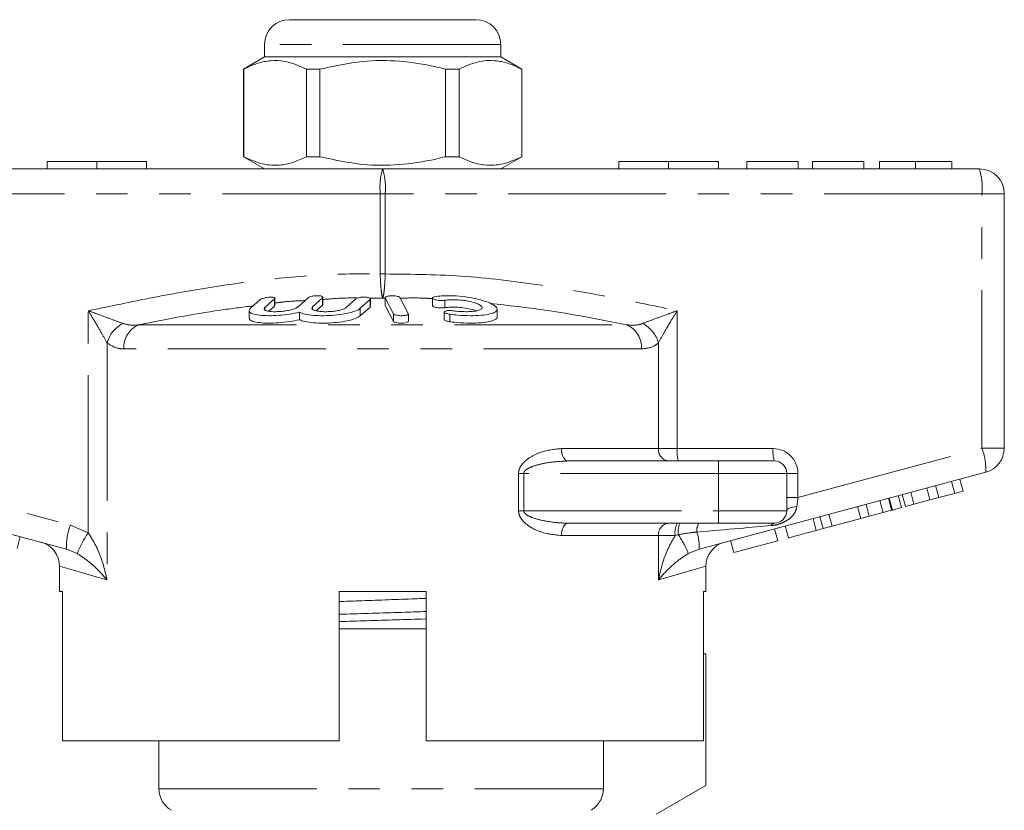
# Model space of a CAD drawing. Units: millimetres. Extents: x 170 to 263, y 104 to 259.
# Drawn here: x 205 to 245, y 227 to 259 of the extents above; entities that cross this region are included whole.
import ezdxf

# ---------------------------------------------------------------- set-up
doc = ezdxf.new("R2010")
doc.units = ezdxf.units.MM
doc.linetypes.add('PHANTOM', pattern=[12.7, 6.35, -1.27, 1.27, -1.27, 1.27, -1.27])

msp = doc.modelspace()

# ---------------------------------------------------------------- linework, layer by layer
at = {"color": 7, "linetype": 'Continuous', "lineweight": 15}
for p, q in [((215.972, 258.708), (223.472, 258.708)), ((214.972, 257.708), (214.972, 257.208)), ((224.472, 257.208), (224.472, 257.708)), ((214.972, 257.208), (214.122, 256.717)), ((219.722, 257.208), (214.972, 257.208)), ((224.472, 257.208), (219.722, 257.208)), ((225.322, 256.717), (224.472, 257.208)), ((214.122, 256.717), (214.122, 253.198)), ((214.131, 256.717), (214.122, 256.717)), ((214.131, 256.717), (214.131, 253.198)), ((217.2, 256.717), (216.653, 256.717)), ((216.653, 253.198), (216.653, 256.717)), ((217.2, 256.717), (217.2, 253.198)), ((222.791, 256.717), (222.244, 256.717)), ((222.244, 253.198), (222.244, 256.717)), ((222.791, 253.198), (222.791, 256.717)), ((225.322, 256.717), (225.313, 256.717)), ((225.313, 256.717), (225.313, 253.198)), ((225.322, 253.198), (225.322, 256.717)), ((214.122, 253.198), (214.972, 252.708)), ((214.131, 253.198), (214.122, 253.198)), ((217.2, 253.198), (216.653, 253.198)), ((222.791, 253.198), (222.244, 253.198)), ((224.472, 252.708), (225.322, 253.198)), ((225.322, 253.198), (225.313, 253.198)), ((195.722, 252.708), (219.722, 252.708)), ((206.222, 253.008), (206.222, 252.708)), ((206.222, 253.008), (208.222, 253.008)), ((208.222, 253.008), (208.222, 252.708)), ((208.222, 253.008), (210.222, 253.008)), ((210.222, 253.008), (210.222, 252.708)), ((219.722, 252.708), (243.722, 252.708)), ((229.222, 253.008), (229.222, 252.708)), ((229.222, 253.008), (231.222, 253.008)), ((231.222, 253.008), (231.222, 252.708)), ((231.222, 253.008), (233.222, 253.008)), ((233.222, 253.008), (233.222, 252.708)), ((234.361, 253.008), (234.361, 252.708)), ((236.425, 253.008), (234.361, 253.008)), ((236.425, 253.008), (236.425, 252.708)), ((237.008, 253.008), (237.008, 252.708)), ((239.072, 253.008), (237.008, 253.008)), ((239.072, 253.008), (239.072, 252.708)), ((239.7, 253.008), (239.7, 252.708)), ((241.157, 253.008), (241.157, 252.708)), ((242.617, 253.008), (242.617, 252.708)), ((244.722, 251.708), (244.722, 241.475)), ((215.387, 247.207), (215.387, 247.507)), ((216.722, 247.525), (216.327, 247.163)), ((216.901, 247.163), (217.296, 247.525)), ((217.309, 247.249), (217.309, 247.549)), ((219.819, 247.525), (219.819, 247.225)), ((219.822, 247.514), (220.156, 246.875)), ((220.75, 246.887), (220.416, 247.529)), ((221.722, 247.511), (221.722, 247.211)), ((214.8, 247.451), (214.406, 247.098)), ((214.98, 247.128), (215.374, 247.485)), ((215.374, 247.185), (215.146, 246.978)), ((215.385, 247.207), (215.374, 247.185)), ((217.296, 247.225), (217.049, 246.999)), ((217.306, 247.249), (217.296, 247.225)), ((218.643, 247.485), (218.248, 247.128)), ((218.822, 247.098), (219.217, 247.451)), ((219.217, 247.151), (218.822, 246.798)), ((219.228, 247.174), (219.217, 247.151)), ((219.23, 247.174), (219.23, 247.474)), ((219.822, 247.214), (219.823, 247.225)), ((220.156, 246.575), (219.822, 247.214)), ((214.349, 247.002), (214.349, 246.703)), ((216.371, 246.941), (216.371, 246.641)), ((220.753, 246.576), (220.753, 246.876)), ((222.2, 246.947), (222.2, 246.647)), ((224.323, 246.76), (224.323, 247.061)), ((227.184, 240.958), (233.222, 240.958)), ((233.222, 240.958), (235.472, 240.958)), ((207.001, 237.417), (195.463, 240.509)), ((243.981, 240.509), (232.443, 237.417)), ((235.972, 240.458), (235.972, 238.958)), ((242.728, 239.656), (242.599, 240.139)), ((243.069, 239.747), (242.939, 240.23)), ((240.747, 239.125), (240.617, 239.608)), ((241.087, 239.216), (240.958, 239.699)), ((241.731, 239.389), (241.602, 239.872)), ((242.087, 239.484), (241.958, 239.967)), ((242.087, 239.484), (242.728, 239.656)), ((242.728, 239.656), (243.069, 239.747)), ((239.291, 238.735), (239.162, 239.218)), ((239.849, 238.884), (239.719, 239.367)), ((240.189, 238.975), (240.06, 239.458)), ((240.22, 238.984), (240.091, 239.467)), ((240.582, 239.081), (240.452, 239.564)), ((240.747, 239.125), (241.087, 239.216)), ((241.087, 239.216), (241.731, 239.389)), ((241.731, 239.389), (242.087, 239.484)), ((237.794, 238.334), (237.664, 238.817)), ((238.951, 238.644), (238.822, 239.127)), ((239.291, 238.735), (239.849, 238.884)), ((239.849, 238.884), (240.189, 238.975)), ((240.189, 238.975), (240.22, 238.984)), ((240.22, 238.984), (240.582, 239.081)), ((233.222, 238.458), (227.184, 238.458)), ((235.472, 238.458), (233.222, 238.458)), ((237.157, 238.163), (237.028, 238.646)), ((237.434, 238.237), (237.305, 238.72)), ((237.794, 238.334), (238.951, 238.644)), ((238.951, 238.644), (239.291, 238.735)), ((235.607, 237.748), (235.478, 238.231)), ((236.041, 237.864), (235.911, 238.347)), ((237.157, 238.163), (237.434, 238.237)), ((237.434, 238.237), (237.794, 238.334)), ((205.014, 237.432), (205.144, 237.915)), ((233.843, 237.275), (233.713, 237.758)), ((233.843, 237.275), (235.607, 237.748)), ((206.722, 236.725), (206.722, 235.708)), ((232.722, 235.708), (232.722, 236.725)), ((206.84, 235.708), (206.722, 235.708)), ((206.84, 229.708), (206.84, 235.708)), ((217.972, 235.708), (221.472, 235.708)), ((217.972, 235.708), (217.972, 229.708)), ((221.472, 229.708), (221.472, 235.708)), ((232.722, 235.708), (232.623, 235.708)), ((232.623, 235.708), (232.623, 229.708)), ((217.972, 234.208), (221.472, 234.208)), ((232.722, 233.208), (232.623, 233.208)), ((232.722, 233.208), (232.722, 227.908)), ((206.84, 229.708), (217.972, 229.708)), ((210.722, 229.708), (210.722, 227.774)), ((221.472, 229.708), (232.623, 229.708)), ((228.596, 227.774), (228.596, 229.708)), ((232.722, 227.908), (230.722, 226.753))]:
    msp.add_line(p, q, dxfattribs=at)
at = {"color": 8, "linetype": 'PHANTOM', "lineweight": 0}
for p, q in [((224.472, 257.708), (214.972, 257.708)), ((219.623, 251.708), (195.623, 251.708)), ((219.623, 248.48), (219.623, 251.708)), ((219.623, 251.708), (219.821, 251.708)), ((219.821, 251.708), (219.821, 248.48)), ((243.821, 251.708), (219.821, 251.708)), ((243.821, 241.475), (243.821, 251.708)), ((243.821, 251.708), (244.722, 251.708)), ((219.623, 248.48), (219.821, 248.48)), ((217.296, 247.525), (217.296, 247.225)), ((219.722, 247.509), (219.191, 247.511)), ((219.819, 247.509), (219.722, 247.509)), ((219.822, 247.514), (219.822, 247.214)), ((214.98, 247.128), (214.98, 247.038)), ((215.374, 247.485), (215.374, 247.185)), ((216.901, 247.163), (216.901, 247.067)), ((219.217, 247.451), (219.217, 247.151)), ((222.222, 247.421), (222.222, 247.121)), ((207.88, 238.066), (207.88, 247.001)), ((218.822, 247.098), (218.822, 246.798)), ((220.156, 246.875), (220.156, 246.575)), ((222.419, 246.858), (222.419, 246.558)), ((231.564, 247.001), (231.564, 241.458)), ((209.907, 246.433), (229.537, 246.433)), ((208.634, 245.706), (208.634, 236.173)), ((230.81, 241.458), (230.81, 245.706)), ((230.13, 245.467), (209.314, 245.467)), ((195.623, 241.475), (207.161, 238.383)), ((226.908, 241.458), (230.81, 241.458)), ((230.81, 241.458), (231.564, 241.458)), ((231.564, 241.458), (235.422, 241.458)), ((236.422, 239.492), (243.821, 241.475)), ((243.821, 241.475), (244.722, 241.475)), ((233.222, 240.458), (233.222, 240.958)), ((225.185, 238.958), (225.185, 240.458)), ((225.185, 240.458), (225.395, 240.458)), ((225.395, 240.458), (225.395, 238.958)), ((233.222, 240.458), (225.395, 240.458)), ((233.222, 240.458), (233.222, 238.958)), ((235.972, 240.458), (233.222, 240.458)), ((235.972, 240.458), (236.422, 240.458)), ((236.422, 240.458), (236.422, 239.492)), ((235.972, 239.492), (236.422, 239.492)), ((225.185, 238.958), (225.395, 238.958)), ((225.395, 238.958), (233.222, 238.958)), ((233.222, 238.958), (233.222, 238.458)), ((233.222, 238.958), (235.972, 238.958)), ((207.161, 238.383), (207.88, 238.066)), ((230.81, 237.958), (226.908, 237.958)), ((230.81, 236.173), (230.81, 237.958)), ((231.485, 237.958), (230.81, 237.958)), ((231.609, 237.994), (231.485, 237.958)), ((207.435, 237.239), (207.001, 237.417)), ((232.443, 237.417), (232.009, 237.239)), ((210.722, 227.774), (228.596, 227.774))]:
    msp.add_line(p, q, dxfattribs=at)
at = {"color": 7, "linetype": 'Continuous', "lineweight": 15, "flags": 128}
msp.add_lwpolyline([(220.749, 246.576), (220.747, 246.56), (220.708, 246.535), (220.638, 246.516), (220.549, 246.505), (220.451, 246.502), (220.355, 246.508), (220.269, 246.522), (220.203, 246.542), (220.162, 246.567), (220.156, 246.575), (220.156, 246.575)], dxfattribs=at)
at = {"color": 8, "linetype": 'PHANTOM', "lineweight": 0, "flags": 128}
for points in [[(227.184, 240.958), (227.131, 240.967), (227.079, 240.996), (227.031, 241.042), (226.989, 241.104), (226.955, 241.18), (226.929, 241.266), (226.913, 241.36), (226.908, 241.458)], [(235.972, 238.958), (235.98, 238.987), (236.002, 239.015), (236.038, 239.042), (236.088, 239.066), (236.149, 239.087), (236.219, 239.104), (236.298, 239.117), (236.381, 239.125)], [(226.908, 237.958), (226.913, 238.055), (226.929, 238.149), (226.955, 238.235), (226.989, 238.311), (227.031, 238.373), (227.079, 238.42), (227.131, 238.448), (227.184, 238.458)], [(208.634, 236.173), (208.101, 236.327), (207.651, 236.457), (207.286, 236.562), (207.011, 236.642), (206.826, 236.695), (206.734, 236.722), (206.722, 236.725)], [(232.722, 236.725), (232.71, 236.722), (232.618, 236.695), (232.433, 236.642), (232.158, 236.562), (231.794, 236.457), (231.343, 236.327), (230.81, 236.173)]]:
    msp.add_lwpolyline(points, dxfattribs=at)
at = {"color": 7, "linetype": 'Continuous', "lineweight": 15}
for centre, radius, start, end in [((215.972, 257.708), 1, 90, 180), ((223.472, 257.708), 1, 0, 90), ((243.722, 251.708), 1, 0, 90), ((243.722, 241.475), 1, 285, 0), ((235.472, 240.458), 0.5, 0, 90), ((235.472, 238.958), 0.5, 270, 0), ((205.722, 236.725), 1, 359.4261, 75), ((233.722, 236.725), 1, 105, 180.4105), ((211.722, 227.774), 1, 180, 240)]:
    msp.add_arc(centre, radius, start, end, dxfattribs=at)
at = {"color": 8, "linetype": 'PHANTOM', "lineweight": 0}
for centre, radius, start, end in [((222.214, 251.955), 2.603, 163.2001, 185.4559), ((217.23, 251.955), 2.603, 354.5441, 16.7999), ((241.23, 251.955), 2.603, 354.5442, 16.7998), ((209.846, 245.369), 1.258, 117.3077, 164.4755), ((210.3, 245.526), 0.988, 113.4237, 183.4474), ((229.144, 245.526), 0.988, 356.5526, 66.5763), ((229.598, 245.369), 1.258, 15.5245, 62.6923), ((231.277, 241.424), 0.468, 175.8228, 265.1005), ((232.86, 241.334), 1.302, 174.544, 196.8), ((236.718, 241.334), 1.302, 174.5438, 196.8002), ((235.422, 240.458), 1, 0, 90), ((241.383, 240.576), 2.599, 358.52, 20.2327), ((231.277, 237.992), 0.468, 94.8995, 184.1772), ((232.255, 238.079), 0.779, 150.8963, 188.9381), ((232.444, 238.101), 0.842, 154.9498, 187.3346), ((232.87, 238.166), 0.519, 145.8808, 187.3754), ((235.494, 238.288), 0.171, 97.477, 156.1829), ((209.599, 237.485), 2.599, 159.7669, 181.4803), ((211.012, 235.847), 3.838, 144.6814, 158.7345), ((230.834, 237.555), 1.615, 355.1038, 19.6943), ((228.781, 236.013), 3.453, 20.7964, 35.0083)]:
    msp.add_arc(centre, radius, start, end, dxfattribs=at)
for centre, major_axis, ratio, start_param, end_param in [((236.472, 239.532), (0.13, 1.07), 0.041299, 1.613135, 1.966517), ((230.595, 237.958), (5.666, 0.483), 0.001484, 5.027949, 5.704099)]:
    msp.add_ellipse(centre, major_axis=major_axis, ratio=ratio, start_param=start_param, end_param=end_param, dxfattribs=at)
at = {"color": 7, "linetype": 'Continuous', "lineweight": 15}
for points, knots in [([(216.653, 256.717), (216.408, 256.828), (215.913, 257.052), (215.231, 257.087), (214.633, 256.955), (214.299, 256.796), (214.131, 256.717)], [0, 0, 0, 0, 0.2947004, 0.5962461, 0.7970571, 1, 1, 1, 1]), ([(222.244, 256.717), (222.114, 256.749), (221.511, 256.9), (220.402, 257.076), (218.826, 257.076), (217.769, 256.842), (217.2, 256.717)], [0, 0, 0, 0, 0.07896, 0.365173, 0.658395, 1, 1, 1, 1]), ([(222.791, 256.717), (223.036, 256.828), (223.531, 257.052), (224.214, 257.087), (224.811, 256.955), (225.145, 256.796), (225.313, 256.717)], [0, 0, 0, 0, 0.2947004, 0.5962461, 0.7970571, 1, 1, 1, 1]), ([(214.131, 253.198), (214.376, 253.088), (214.871, 252.864), (215.553, 252.828), (216.15, 252.961), (216.485, 253.119), (216.653, 253.198)], [0, 0, 0, 0, 0.2947, 0.596246, 0.797057, 1, 1, 1, 1]), ([(217.2, 253.198), (217.769, 253.073), (218.813, 252.842), (220.389, 252.839), (221.499, 253.012), (222.114, 253.166), (222.244, 253.198)], [0, 0, 0, 0, 0.341603, 0.627469, 0.921041, 1, 1, 1, 1]), ([(225.313, 253.198), (225.068, 253.088), (224.573, 252.864), (223.891, 252.828), (223.294, 252.961), (222.959, 253.119), (222.791, 253.198)], [0, 0, 0, 0, 0.2947, 0.596246, 0.797057, 1, 1, 1, 1]), ([(241.157, 253.008), (240.995, 253.008), (240.672, 253.008), (240.247, 253.008), (239.924, 253.008), (239.732, 253.008), (239.711, 253.008), (239.7, 253.008)], [0, 0, 0, 0, 0.186443, 0.37289, 0.559418, 0.779549, 1, 1, 1, 1]), ([(242.617, 253.008), (242.611, 253.008), (242.598, 253.008), (242.466, 253.008), (242.192, 253.008), (241.741, 253.008), (241.352, 253.008), (241.157, 253.008)], [0, 0, 0, 0, 0.187309, 0.374408, 0.561199, 0.780526, 1, 1, 1, 1]), ([(215.374, 247.485), (215.381, 247.493), (215.395, 247.511), (215.37, 247.533), (215.315, 247.546), (215.234, 247.551), (215.14, 247.546), (215.04, 247.533), (214.946, 247.513), (214.865, 247.487), (214.819, 247.466), (214.804, 247.454), (214.8, 247.451)], [0, 0, 0, 0, 0.1106, 0.22152, 0.329829, 0.434308, 0.536351, 0.638384, 0.742704, 0.850599, 0.96186, 1, 1, 1, 1]), ([(217.296, 247.525), (217.302, 247.534), (217.316, 247.553), (217.29, 247.578), (217.234, 247.597), (217.151, 247.607), (217.055, 247.607), (216.956, 247.599), (216.862, 247.583), (216.783, 247.56), (216.74, 247.54), (216.725, 247.528), (216.722, 247.525)], [0, 0, 0, 0, 0.1120448, 0.2243705, 0.3348766, 0.4415801, 0.5448105, 0.6465339, 0.7492572, 0.8549545, 0.9643407, 1, 1, 1, 1]), ([(219.217, 247.451), (219.224, 247.46), (219.237, 247.479), (219.211, 247.506), (219.154, 247.529), (219.07, 247.544), (218.973, 247.551), (218.872, 247.548), (218.779, 247.536), (218.702, 247.517), (218.66, 247.499), (218.646, 247.487), (218.643, 247.485)], [0, 0, 0, 0, 0.112576, 0.225385, 0.337532, 0.446623, 0.551801, 0.654151, 0.755993, 0.85973, 0.966899, 1, 1, 1, 1]), ([(220.416, 247.529), (220.408, 247.538), (220.392, 247.557), (220.326, 247.58), (220.238, 247.597), (220.138, 247.604), (220.038, 247.603), (219.948, 247.592), (219.875, 247.574), (219.829, 247.55), (219.816, 247.529), (219.821, 247.517), (219.822, 247.514)], [0, 0, 0, 0, 0.110178, 0.221992, 0.331586, 0.437273, 0.539878, 0.641623, 0.744967, 0.851612, 0.961874, 1, 1, 1, 1]), ([(221.822, 247.563), (221.799, 247.558), (221.753, 247.548), (221.721, 247.524), (221.72, 247.497), (221.756, 247.469), (221.823, 247.444), (221.915, 247.425), (222.017, 247.413), (222.117, 247.411), (222.185, 247.415), (222.216, 247.42), (222.222, 247.421)], [0, 0, 0, 0, 0.106774, 0.213747, 0.323513, 0.435958, 0.548812, 0.659604, 0.766898, 0.870913, 0.973217, 1, 1, 1, 1]), ([(222.419, 246.858), (222.525, 246.846), (222.794, 246.814), (223.241, 246.796), (223.695, 246.812), (224.054, 246.866), (224.28, 246.953), (224.351, 247.068), (224.249, 247.202), (223.98, 247.342), (223.569, 247.47), (223.07, 247.565), (222.554, 247.611), (222.124, 247.606), (221.909, 247.575), (221.822, 247.563)], [0, 0, 0, 0, 0.052014, 0.131723, 0.210109, 0.288374, 0.367709, 0.449004, 0.532599, 0.618033, 0.703903, 0.788141, 0.869075, 0.946839, 1, 1, 1, 1]), ([(216.327, 247.163), (216.318, 247.156), (216.284, 247.127), (216.18, 247.079), (215.993, 247.026), (215.771, 246.987), (215.537, 246.964), (215.312, 246.96), (215.121, 246.977), (214.991, 247.013), (214.932, 247.064), (214.964, 247.107), (214.98, 247.128)], [0, 0, 0, 0, 0.037064, 0.1468058, 0.2532621, 0.3570063, 0.4595091, 0.5626888, 0.6683397, 0.7774165, 0.8887974, 1, 1, 1, 1]), ([(218.248, 247.128), (218.24, 247.121), (218.207, 247.094), (218.107, 247.049), (217.923, 247.003), (217.703, 246.972), (217.468, 246.96), (217.24, 246.966), (217.046, 246.993), (216.913, 247.038), (216.853, 247.097), (216.885, 247.141), (216.901, 247.163)], [0, 0, 0, 0, 0.034218, 0.142235, 0.24713, 0.350002, 0.452618, 0.556912, 0.664335, 0.775142, 0.887646, 1, 1, 1, 1]), ([(222.222, 247.121), (222.196, 247.118), (222.143, 247.111), (222.045, 247.112), (221.946, 247.12), (221.854, 247.136), (221.781, 247.158), (221.731, 247.184), (221.726, 247.202), (221.723, 247.211)], [0, 0, 0, 0, 0.140199, 0.280833, 0.420546, 0.561645, 0.706429, 0.855875, 1, 1, 1, 1]), ([(222.222, 247.421), (222.301, 247.43), (222.458, 247.449), (222.75, 247.443), (223.044, 247.411), (223.318, 247.355), (223.543, 247.283), (223.692, 247.2), (223.741, 247.118), (223.68, 247.046), (223.517, 246.993), (223.277, 246.964), (222.991, 246.96), (222.75, 246.976), (222.618, 246.993), (222.58, 246.998)], [0, 0, 0, 0, 0.0774741, 0.1550507, 0.2321587, 0.3106287, 0.3918837, 0.476024, 0.5618326, 0.6473919, 0.7310459, 0.812126, 0.8910689, 0.9690497, 1, 1, 1, 1]), ([(223.492, 246.995), (223.419, 247.02), (223.27, 247.069), (222.97, 247.122), (222.663, 247.148), (222.404, 247.145), (222.275, 247.128), (222.222, 247.121)], [0, 0, 0, 0, 0.217005, 0.438977, 0.652628, 0.858993, 1, 1, 1, 1]), ([(214.406, 247.098), (214.376, 247.06), (214.318, 246.983), (214.425, 246.89), (214.667, 246.827), (215.02, 246.798), (215.435, 246.804), (215.87, 246.844), (216.183, 246.896), (216.337, 246.933), (216.371, 246.941)], [0, 0, 0, 0, 0.142899, 0.285974, 0.426107, 0.562167, 0.695395, 0.827846, 0.961695, 1, 1, 1, 1]), ([(216.371, 246.941), (216.44, 246.913), (216.578, 246.858), (216.933, 246.811), (217.349, 246.796), (217.786, 246.817), (218.198, 246.869), (218.544, 246.951), (218.739, 247.032), (218.804, 247.084), (218.822, 247.098)], [0, 0, 0, 0, 0.136959, 0.274193, 0.408824, 0.541437, 0.674198, 0.809158, 0.947733, 1, 1, 1, 1]), ([(218.822, 246.798), (218.764, 246.759), (218.649, 246.683), (218.309, 246.59), (217.895, 246.527), (217.448, 246.498), (217.024, 246.504), (216.664, 246.544), (216.462, 246.596), (216.388, 246.633), (216.371, 246.641)], [0, 0, 0, 0, 0.1428989, 0.2859731, 0.4261064, 0.5621673, 0.6953947, 0.8278466, 0.9616951, 1, 1, 1, 1]), ([(220.156, 246.875), (220.164, 246.866), (220.18, 246.848), (220.246, 246.825), (220.334, 246.809), (220.434, 246.801), (220.535, 246.802), (220.625, 246.812), (220.697, 246.828), (220.744, 246.851), (220.756, 246.872), (220.751, 246.884), (220.75, 246.887)], [0, 0, 0, 0, 0.110067, 0.221777, 0.331258, 0.437111, 0.540174, 0.642368, 0.74582, 0.852142, 0.9619, 1, 1, 1, 1]), ([(222.58, 246.998), (222.548, 247.002), (222.484, 247.009), (222.386, 247.01), (222.301, 247.002), (222.237, 246.986), (222.2, 246.963), (222.196, 246.937), (222.227, 246.909), (222.291, 246.883), (222.362, 246.867), (222.407, 246.86), (222.419, 246.858)], [0, 0, 0, 0, 0.102484, 0.205237, 0.307045, 0.4098, 0.515466, 0.624793, 0.736982, 0.849901, 0.961034, 1, 1, 1, 1]), ([(224.319, 246.76), (224.32, 246.758), (224.35, 246.712), (224.241, 246.636), (223.988, 246.55), (223.584, 246.504), (223.109, 246.498), (222.705, 246.523), (222.483, 246.55), (222.419, 246.558)], [0, 0, 0, 0, 0.0084372, 0.2013889, 0.3898733, 0.5728948, 0.7515688, 0.928297, 1, 1, 1, 1]), ([(216.371, 246.641), (216.242, 246.613), (215.984, 246.558), (215.536, 246.511), (215.109, 246.496), (214.744, 246.517), (214.486, 246.57), (214.352, 246.635), (214.363, 246.686), (214.367, 246.703)], [0, 0, 0, 0, 0.1563054, 0.3128245, 0.4663761, 0.617627, 0.7690483, 0.9229792, 1, 1, 1, 1]), ([(222.419, 246.558), (222.387, 246.564), (222.324, 246.574), (222.252, 246.597), (222.206, 246.623), (222.203, 246.639), (222.202, 246.647)], [0, 0, 0, 0, 0.255207, 0.512028, 0.775104, 1, 1, 1, 1]), ([(236.041, 237.864), (236.053, 237.867), (236.077, 237.874), (236.323, 237.939), (236.74, 238.051), (237.018, 238.126), (237.157, 238.163)], [0, 0, 0, 0, 0.2808401, 0.5599522, 0.7790691, 1, 1, 1, 1]), ([(217.972, 235.305), (218.228, 235.314), (218.83, 235.336), (219.82, 235.371), (220.746, 235.404), (221.28, 235.424), (221.472, 235.431)], [0, 0, 0, 0, 0.224308, 0.527222, 0.83027, 1, 1, 1, 1]), ([(217.972, 234.793), (218.073, 234.796), (218.543, 234.811), (219.44, 234.838), (220.522, 234.871), (221.191, 234.892), (221.472, 234.901)], [0, 0, 0, 0, 0.0893148, 0.4175613, 0.755327, 1, 1, 1, 1]), ([(221.472, 234.606), (221.458, 234.606), (221.067, 234.593), (220.26, 234.569), (219.092, 234.534), (218.342, 234.51), (217.972, 234.499)], [0, 0, 0, 0, 0.012375, 0.350889, 0.679864, 1, 1, 1, 1]), ([(228.089, 226.908), (228.24, 226.994), (228.371, 227.122), (228.548, 227.424), (228.596, 227.598), (228.596, 227.774)], [0, 0, 0, 0, 0.5, 0.5, 1, 1, 1, 1])]:
    msp.add_open_spline(points, degree=3, knots=knots, dxfattribs=at)
at = {"color": 8, "linetype": 'PHANTOM', "lineweight": 0}
for points, knots in [([(207.88, 247.001), (208.749, 247.183), (210.486, 247.547), (213.103, 248.008), (215.735, 248.352), (217.912, 248.494), (219.21, 248.483), (219.623, 248.48)], [0, 0, 0, 0, 0.224368, 0.448893, 0.671775, 0.895551, 1, 1, 1, 1]), ([(219.722, 247.509), (219.72, 247.514), (219.708, 247.546), (219.685, 247.643), (219.656, 247.854), (219.634, 248.138), (219.625, 248.365), (219.623, 248.479), (219.623, 248.48)], [0, 0, 0, 0, 0.039392, 0.268489, 0.486776, 0.742823, 0.997642, 1, 1, 1, 1]), ([(219.821, 248.48), (219.821, 248.479), (219.819, 248.365), (219.81, 248.138), (219.788, 247.854), (219.758, 247.633), (219.735, 247.541), (219.722, 247.51), (219.722, 247.509)], [0, 0, 0, 0, 0.002358, 0.257275, 0.51342, 0.731791, 0.992617, 1, 1, 1, 1]), ([(219.821, 248.48), (220.902, 248.468), (223.071, 248.446), (226.11, 248.044), (228.941, 247.551), (230.689, 247.185), (231.564, 247.001)], [0, 0, 0, 0, 0.273041, 0.548364, 0.774071, 1, 1, 1, 1]), ([(218.699, 247.513), (218.575, 247.515), (218.111, 247.52), (217.648, 247.481), (217.309, 247.452)], [0, 0, 0, 0, 0.266091, 1, 1, 1, 1]), ([(221.722, 247.489), (221.602, 247.496), (221.17, 247.523), (220.739, 247.514), (220.427, 247.509)], [0, 0, 0, 0, 0.278684, 1, 1, 1, 1]), ([(214.517, 247.197), (214.071, 247.142), (212.525, 246.953), (210.996, 246.649), (209.907, 246.433)], [0, 0, 0, 0, 0.288166, 1, 1, 1, 1]), ([(216.595, 247.409), (216.314, 247.398), (215.91, 247.383), (215.509, 247.327), (215.387, 247.31)], [0, 0, 0, 0, 0.695338, 1, 1, 1, 1]), ([(229.537, 246.433), (228.438, 246.651), (226.619, 247.011), (224.777, 247.213), (224.048, 247.293)], [0, 0, 0, 0, 0.60422, 1, 1, 1, 1]), ([(207.88, 247.001), (207.883, 247), (208.013, 246.954), (208.33, 246.839), (208.814, 246.661), (209.12, 246.544), (209.269, 246.487)], [0, 0, 0, 0, 0.005712, 0.260919, 0.642677, 1, 1, 1, 1]), ([(208.634, 245.706), (208.556, 245.849), (208.395, 246.144), (208.13, 246.591), (207.954, 246.881), (207.882, 246.999), (207.88, 247.001)], [0, 0, 0, 0, 0.356912, 0.738701, 0.994276, 1, 1, 1, 1]), ([(230.175, 246.487), (230.324, 246.544), (230.63, 246.661), (231.114, 246.839), (231.431, 246.954), (231.561, 247), (231.564, 247.001)], [0, 0, 0, 0, 0.357323, 0.739081, 0.994288, 1, 1, 1, 1]), ([(231.564, 247.001), (231.562, 246.999), (231.49, 246.881), (231.314, 246.591), (231.05, 246.144), (230.888, 245.849), (230.81, 245.706)], [0, 0, 0, 0, 0.005724, 0.261299, 0.643088, 1, 1, 1, 1]), ([(209.269, 246.487), (209.413, 246.453), (209.619, 246.406), (209.841, 246.426), (209.907, 246.433)], [0, 0, 0, 0, 0.702656, 1, 1, 1, 1]), ([(229.537, 246.433), (229.706, 246.421), (229.929, 246.407), (230.128, 246.471), (230.175, 246.487)], [0, 0, 0, 0, 0.7603362, 1, 1, 1, 1]), ([(209.314, 245.467), (209.245, 245.469), (208.999, 245.477), (208.787, 245.61), (208.634, 245.706)], [0, 0, 0, 0, 0.2802634, 1, 1, 1, 1]), ([(230.81, 245.706), (230.758, 245.665), (230.556, 245.508), (230.312, 245.484), (230.13, 245.467)], [0, 0, 0, 0, 0.2575, 1, 1, 1, 1]), ([(225.185, 240.458), (225.187, 240.487), (225.192, 240.572), (225.245, 240.713), (225.394, 240.922), (225.681, 241.139), (226.209, 241.388), (226.632, 241.43), (226.908, 241.458)], [0, 0, 0, 0, 0.0367739, 0.1071652, 0.1889013, 0.3702006, 0.5892516, 1, 1, 1, 1]), ([(227.184, 240.958), (226.899, 240.944), (226.466, 240.924), (225.924, 240.802), (225.63, 240.698), (225.476, 240.6), (225.424, 240.542), (225.4, 240.5), (225.397, 240.472), (225.395, 240.458)], [0, 0, 0, 0, 0.448932, 0.682088, 0.860241, 0.928922, 0.958402, 0.977841, 1, 1, 1, 1]), ([(226.908, 237.958), (226.617, 237.989), (226.138, 238.04), (225.583, 238.329), (225.313, 238.59), (225.202, 238.788), (225.191, 238.905), (225.185, 238.958)], [0, 0, 0, 0, 0.434831, 0.714199, 0.851836, 0.934248, 1, 1, 1, 1]), ([(225.395, 238.958), (225.398, 238.941), (225.401, 238.914), (225.436, 238.854), (225.542, 238.764), (225.831, 238.636), (226.324, 238.52), (226.812, 238.463), (227.113, 238.459), (227.184, 238.458)], [0, 0, 0, 0, 0.024277, 0.041094, 0.103983, 0.231875, 0.524803, 0.886176, 1, 1, 1, 1]), ([(236.381, 239.125), (236.363, 239.045), (236.343, 238.963), (236.258, 238.814), (236.138, 238.674), (235.932, 238.532), (235.72, 238.437), (235.525, 238.38), (235.4, 238.365), (235.338, 238.357)], [0, 0, 0, 0, 0.177873, 0.185022, 0.383812, 0.588155, 0.726998, 0.865844, 1, 1, 1, 1]), ([(207.88, 238.066), (208.014, 237.85), (208.348, 237.31), (208.528, 236.651), (208.621, 236.236), (208.633, 236.176), (208.634, 236.173)], [0, 0, 0, 0, 0.363087, 0.907808, 0.995751, 1, 1, 1, 1]), ([(232.354, 238.1), (232.271, 238.091), (232.022, 238.064), (231.774, 238.022), (231.609, 237.994)], [0, 0, 0, 0, 0.333388, 1, 1, 1, 1]), ([(230.81, 236.173), (230.811, 236.176), (230.823, 236.236), (230.916, 236.651), (231.087, 237.266), (231.381, 237.776), (231.485, 237.958)], [0, 0, 0, 0, 0.004535, 0.098381, 0.679664, 1, 1, 1, 1]), ([(208.634, 236.173), (208.633, 236.175), (208.603, 236.209), (208.398, 236.445), (208.063, 236.812), (207.612, 237.118), (207.435, 237.239)], [0, 0, 0, 0, 0.00428, 0.094275, 0.645011, 1, 1, 1, 1]), ([(232.009, 237.239), (231.832, 237.118), (231.381, 236.812), (231.046, 236.445), (230.841, 236.209), (230.811, 236.175), (230.81, 236.173)], [0, 0, 0, 0, 0.354989, 0.905725, 0.99572, 1, 1, 1, 1])]:
    msp.add_open_spline(points, degree=3, knots=knots, dxfattribs=at)

doc.saveas('drawing.dxf')
